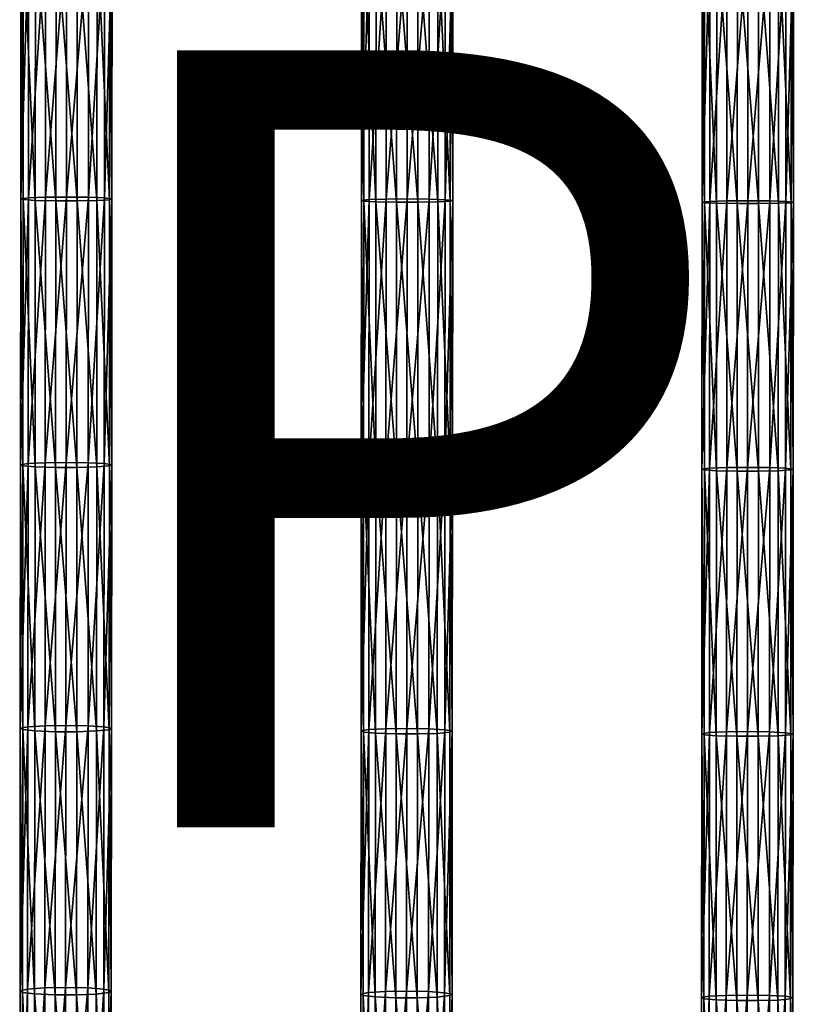
# Model space of a CAD drawing. Units: inches. Extents: x -9.2 to 14.7, y -14 to 8.5.
# Drawn here: x 1.9 to 3.9, y -4.5 to -1.9 of the extents above; entities that cross this region are included whole.
import ezdxf

# ---------------------------------------------------------------- set-up
doc = ezdxf.new("R2010")
doc.units = ezdxf.units.IN
doc.header["$MEASUREMENT"] = 0
doc.layers.add('SEAT-PROD_NO', color=7, linetype='Continuous')
doc.layers.add('SEAT-SEAT', color=5, linetype='Continuous', plot=False)
doc.styles.get("Standard").update_dxf_attribs({"font": 'arial.ttf'})

msp = doc.modelspace()

# ---------------------------------------------------------------- linework, layer by layer
at = {"layer": 'SEAT-SEAT'}
for points in [[(1.8733, -2.3822, 28.8307), (1.8929, -2.3799, 28.8842), (1.8933, -1.6995, 28.8595)], [(1.8933, -1.6995, 28.8595), (1.8736, -1.701, 28.8059), (1.8733, -2.3822, 28.8307)], [(1.8795, -2.3845, 28.7785), (1.8733, -2.3822, 28.8307), (1.8736, -1.701, 28.8059)], [(1.8736, -1.701, 28.8059), (1.8798, -1.7026, 28.7536), (1.8795, -2.3845, 28.7785)], [(1.9106, -2.3865, 28.7314), (1.8795, -2.3845, 28.7785), (1.8798, -1.7026, 28.7536)], [(1.8798, -1.7026, 28.7536), (1.9109, -1.704, 28.7065), (1.9106, -2.3865, 28.7314)], [(1.8929, -2.3799, 28.8842), (1.9369, -2.3783, 28.9231), (1.9372, -1.6983, 28.8983)], [(1.9372, -1.6983, 28.8983), (1.8933, -1.6995, 28.8595), (1.8929, -2.3799, 28.8842)], [(1.9637, -2.3877, 28.7032), (1.9106, -2.3865, 28.7314), (1.9109, -1.704, 28.7065)], [(1.9109, -1.704, 28.7065), (1.9641, -1.7049, 28.6783), (1.9637, -2.3877, 28.7032)], [(1.9369, -2.3783, 28.9231), (1.9907, -2.3778, 28.936), (1.9911, -1.698, 28.9113)], [(1.9911, -1.698, 28.9113), (1.9372, -1.6983, 28.8983), (1.9369, -2.3783, 28.9231)], [(2.0186, -2.3878, 28.7034), (1.9637, -2.3877, 28.7032), (1.9641, -1.7049, 28.6783)], [(1.9641, -1.7049, 28.6783), (2.0189, -1.7049, 28.6785), (2.0186, -2.3878, 28.7034)], [(2.048, -1.6984, 28.8967), (1.9911, -1.698, 28.9113), (1.9907, -2.3778, 28.936)], [(1.9907, -2.3778, 28.936), (2.0477, -2.3784, 28.9214), (2.048, -1.6984, 28.8967)], [(2.0696, -2.3866, 28.7302), (2.0186, -2.3878, 28.7034), (2.0189, -1.7049, 28.6785)], [(2.0189, -1.7049, 28.6785), (2.0699, -1.7041, 28.7054), (2.0696, -2.3866, 28.7302)], [(2.0889, -1.6995, 28.8594), (2.048, -1.6984, 28.8967), (2.0477, -2.3784, 28.9214)], [(2.0477, -2.3784, 28.9214), (2.0886, -2.3801, 28.8841), (2.0889, -1.6995, 28.8594)], [(2.1021, -2.3846, 28.7787), (2.0696, -2.3866, 28.7302), (2.0699, -1.7041, 28.7054)], [(2.0699, -1.7041, 28.7054), (2.1024, -1.7027, 28.7539), (2.1021, -2.3846, 28.7787)], [(2.1085, -1.7011, 28.806), (2.0889, -1.6995, 28.8594), (2.0886, -2.3801, 28.8841)], [(2.0886, -2.3801, 28.8841), (2.1081, -2.3824, 28.8308), (2.1085, -1.7011, 28.806)], [(2.1081, -2.3824, 28.8308), (2.1021, -2.3846, 28.7787), (2.1024, -1.7027, 28.7539)], [(2.1024, -1.7027, 28.7539), (2.1085, -1.7011, 28.806), (2.1081, -2.3824, 28.8308)], [(2.7502, -2.3865, 28.8961), (2.7699, -2.3845, 28.9496), (2.7702, -1.7027, 28.928)], [(2.7702, -1.7027, 28.928), (2.7505, -1.704, 28.8744), (2.7502, -2.3865, 28.8961)], [(2.7564, -2.3884, 28.8438), (2.7502, -2.3865, 28.8961), (2.7505, -1.704, 28.8744)], [(2.7505, -1.704, 28.8744), (2.7567, -1.7054, 28.8222), (2.7564, -2.3884, 28.8438)], [(2.7875, -2.3902, 28.7967), (2.7564, -2.3884, 28.8438), (2.7567, -1.7054, 28.8222)], [(2.7567, -1.7054, 28.8222), (2.7878, -1.7066, 28.775), (2.7875, -2.3902, 28.7967)], [(2.7699, -2.3845, 28.9496), (2.8138, -2.3831, 28.9885), (2.8141, -1.7017, 28.9669)], [(2.8141, -1.7017, 28.9669), (2.7702, -1.7027, 28.928), (2.7699, -2.3845, 28.9496)], [(2.8407, -2.3913, 28.7685), (2.7875, -2.3902, 28.7967), (2.7878, -1.7066, 28.775)], [(2.7878, -1.7066, 28.775), (2.841, -1.7074, 28.7468), (2.8407, -2.3913, 28.7685)], [(2.8138, -2.3831, 28.9885), (2.8677, -2.3826, 29.0015), (2.868, -1.7013, 28.9798)], [(2.868, -1.7013, 28.9798), (2.8141, -1.7017, 28.9669), (2.8138, -2.3831, 28.9885)], [(2.8955, -2.3913, 28.7687), (2.8407, -2.3913, 28.7685), (2.841, -1.7074, 28.7468)], [(2.841, -1.7074, 28.7468), (2.8958, -1.7074, 28.747), (2.8955, -2.3913, 28.7687)], [(2.9249, -1.7017, 28.9652), (2.868, -1.7013, 28.9798), (2.8677, -2.3826, 29.0015)], [(2.8677, -2.3826, 29.0015), (2.9246, -2.3832, 28.9868), (2.9249, -1.7017, 28.9652)], [(2.9465, -2.3904, 28.7956), (2.8955, -2.3913, 28.7687), (2.8958, -1.7074, 28.747)], [(2.8958, -1.7074, 28.747), (2.9468, -1.7067, 28.7739), (2.9465, -2.3904, 28.7956)], [(2.9658, -1.7027, 28.9279), (2.9249, -1.7017, 28.9652), (2.9246, -2.3832, 28.9868)], [(2.9246, -2.3832, 28.9868), (2.9655, -2.3846, 28.9495), (2.9658, -1.7027, 28.9279)], [(2.979, -2.3886, 28.8441), (2.9465, -2.3904, 28.7956), (2.9468, -1.7067, 28.7739)], [(2.9468, -1.7067, 28.7739), (2.9793, -1.7055, 28.8224), (2.979, -2.3886, 28.8441)], [(2.9854, -1.7041, 28.8746), (2.9658, -1.7027, 28.9279), (2.9655, -2.3846, 28.9495)], [(2.9655, -2.3846, 28.9495), (2.9851, -2.3866, 28.8962), (2.9854, -1.7041, 28.8746)], [(2.9851, -2.3866, 28.8962), (2.979, -2.3886, 28.8441), (2.9793, -1.7055, 28.8224)], [(2.9793, -1.7055, 28.8224), (2.9854, -1.7041, 28.8746), (2.9851, -2.3866, 28.8962)], [(3.6272, -2.3906, 28.9616), (3.6468, -2.3889, 29.0151), (3.6471, -1.7057, 28.9966)], [(3.6471, -1.7057, 28.9966), (3.6274, -1.7068, 28.943), (3.6272, -2.3906, 28.9616)], [(3.6333, -2.3923, 28.9093), (3.6272, -2.3906, 28.9616), (3.6274, -1.7068, 28.943)], [(3.6274, -1.7068, 28.943), (3.6336, -1.708, 28.8908), (3.6333, -2.3923, 28.9093)], [(3.6645, -2.3938, 28.8622), (3.6333, -2.3923, 28.9093), (3.6336, -1.708, 28.8908)], [(3.6336, -1.708, 28.8908), (3.6647, -1.709, 28.8436), (3.6645, -2.3938, 28.8622)], [(3.6468, -2.3889, 29.0151), (3.6908, -2.3877, 29.054), (3.691, -1.7048, 29.0355)], [(3.691, -1.7048, 29.0355), (3.6471, -1.7057, 28.9966), (3.6468, -2.3889, 29.0151)], [(3.7176, -2.3948, 28.834), (3.6645, -2.3938, 28.8622), (3.6647, -1.709, 28.8436)], [(3.6647, -1.709, 28.8436), (3.7179, -1.7097, 28.8154), (3.7176, -2.3948, 28.834)], [(3.6908, -2.3877, 29.054), (3.7446, -2.3873, 29.0669), (3.7449, -1.7045, 29.0484)], [(3.7449, -1.7045, 29.0484), (3.691, -1.7048, 29.0355), (3.6908, -2.3877, 29.054)], [(3.7725, -2.3948, 28.8342), (3.7176, -2.3948, 28.834), (3.7179, -1.7097, 28.8154)], [(3.7179, -1.7097, 28.8154), (3.7727, -1.7097, 28.8156), (3.7725, -2.3948, 28.8342)], [(3.8018, -1.7049, 29.0338), (3.7449, -1.7045, 29.0484), (3.7446, -2.3873, 29.0669)], [(3.7446, -2.3873, 29.0669), (3.8016, -2.3878, 29.0523), (3.8018, -1.7049, 29.0338)], [(3.8235, -2.3939, 28.861), (3.7725, -2.3948, 28.8342), (3.7727, -1.7097, 28.8156)], [(3.7727, -1.7097, 28.8156), (3.8237, -1.7091, 28.8425), (3.8235, -2.3939, 28.861)], [(3.8427, -1.7057, 28.9965), (3.8018, -1.7049, 29.0338), (3.8016, -2.3878, 29.0523)], [(3.8016, -2.3878, 29.0523), (3.8425, -2.389, 29.015), (3.8427, -1.7057, 28.9965)], [(3.856, -2.3924, 28.9095), (3.8235, -2.3939, 28.861), (3.8237, -1.7091, 28.8425)], [(3.8237, -1.7091, 28.8425), (3.8562, -1.7081, 28.891), (3.856, -2.3924, 28.9095)], [(3.8623, -1.7069, 28.9431), (3.8427, -1.7057, 28.9965), (3.8425, -2.389, 29.015)], [(3.8425, -2.389, 29.015), (3.862, -2.3907, 28.9617), (3.8623, -1.7069, 28.9431)], [(3.862, -2.3907, 28.9617), (3.856, -2.3924, 28.9095), (3.8562, -1.7081, 28.891)], [(3.8562, -1.7081, 28.891), (3.8623, -1.7069, 28.9431), (3.862, -2.3907, 28.9617)], [(1.8728, -3.0666, 28.8647), (1.8925, -3.0636, 28.9182), (1.8929, -2.3799, 28.8842)], [(1.8929, -2.3799, 28.8842), (1.8733, -2.3822, 28.8307), (1.8728, -3.0666, 28.8647)], [(1.8925, -3.0636, 28.9182), (1.9364, -3.0615, 28.957), (1.9369, -2.3783, 28.9231)], [(1.9369, -2.3783, 28.9231), (1.8929, -2.3799, 28.8842), (1.8925, -3.0636, 28.9182)], [(1.9364, -3.0615, 28.957), (1.9902, -3.0608, 28.97), (1.9907, -2.3778, 28.936)], [(1.9907, -2.3778, 28.936), (1.9369, -2.3783, 28.9231), (1.9364, -3.0615, 28.957)], [(2.0477, -2.3784, 28.9214), (1.9907, -2.3778, 28.936), (1.9902, -3.0608, 28.97)], [(1.9902, -3.0608, 28.97), (2.0472, -3.0617, 28.9554), (2.0477, -2.3784, 28.9214)], [(2.0886, -2.3801, 28.8841), (2.0477, -2.3784, 28.9214), (2.0472, -3.0617, 28.9554)], [(2.0472, -3.0617, 28.9554), (2.0881, -3.0638, 28.9181), (2.0886, -2.3801, 28.8841)], [(2.1081, -2.3824, 28.8308), (2.0886, -2.3801, 28.8841), (2.0881, -3.0638, 28.9181)], [(1.879, -3.0696, 28.8125), (1.8728, -3.0666, 28.8647), (1.8733, -2.3822, 28.8307)], [(1.8733, -2.3822, 28.8307), (1.8795, -2.3845, 28.7785), (1.879, -3.0696, 28.8125)], [(1.9101, -3.0722, 28.7654), (1.879, -3.0696, 28.8125), (1.8795, -2.3845, 28.7785)], [(1.8795, -2.3845, 28.7785), (1.9106, -2.3865, 28.7314), (1.9101, -3.0722, 28.7654)], [(1.9632, -3.0739, 28.7372), (1.9101, -3.0722, 28.7654), (1.9106, -2.3865, 28.7314)], [(1.9106, -2.3865, 28.7314), (1.9637, -2.3877, 28.7032), (1.9632, -3.0739, 28.7372)], [(2.0181, -3.0739, 28.7374), (1.9632, -3.0739, 28.7372), (1.9637, -2.3877, 28.7032)], [(1.9637, -2.3877, 28.7032), (2.0186, -2.3878, 28.7034), (2.0181, -3.0739, 28.7374)], [(2.0691, -3.0724, 28.7643), (2.0181, -3.0739, 28.7374), (2.0186, -2.3878, 28.7034)], [(2.0186, -2.3878, 28.7034), (2.0696, -2.3866, 28.7302), (2.0691, -3.0724, 28.7643)], [(2.1016, -3.0697, 28.8127), (2.0691, -3.0724, 28.7643), (2.0696, -2.3866, 28.7302)], [(2.0696, -2.3866, 28.7302), (2.1021, -2.3846, 28.7787), (2.1016, -3.0697, 28.8127)], [(2.0881, -3.0638, 28.9181), (2.1077, -3.0668, 28.8648), (2.1081, -2.3824, 28.8308)], [(2.1077, -3.0668, 28.8648), (2.1016, -3.0697, 28.8127), (2.1021, -2.3846, 28.7787)], [(2.1021, -2.3846, 28.7787), (2.1081, -2.3824, 28.8308), (2.1077, -3.0668, 28.8648)], [(2.7498, -3.0722, 28.9258), (2.7695, -3.0696, 28.9793), (2.7699, -2.3845, 28.9496)], [(2.7699, -2.3845, 28.9496), (2.7502, -2.3865, 28.8961), (2.7498, -3.0722, 28.9258)], [(2.756, -3.0748, 28.8736), (2.7498, -3.0722, 28.9258), (2.7502, -2.3865, 28.8961)], [(2.7502, -2.3865, 28.8961), (2.7564, -2.3884, 28.8438), (2.756, -3.0748, 28.8736)], [(2.7871, -3.0771, 28.8265), (2.756, -3.0748, 28.8736), (2.7564, -2.3884, 28.8438)], [(2.7564, -2.3884, 28.8438), (2.7875, -2.3902, 28.7967), (2.7871, -3.0771, 28.8265)], [(2.7695, -3.0696, 28.9793), (2.8134, -3.0677, 29.0181), (2.8138, -2.3831, 28.9885)], [(2.8138, -2.3831, 28.9885), (2.7699, -2.3845, 28.9496), (2.7695, -3.0696, 28.9793)], [(2.8402, -3.0785, 28.7983), (2.7871, -3.0771, 28.8265), (2.7875, -2.3902, 28.7967)], [(2.7875, -2.3902, 28.7967), (2.8407, -2.3913, 28.7685), (2.8402, -3.0785, 28.7983)], [(2.8134, -3.0677, 29.0181), (2.8672, -3.0671, 29.0311), (2.8677, -2.3826, 29.0015)], [(2.8677, -2.3826, 29.0015), (2.8138, -2.3831, 28.9885), (2.8134, -3.0677, 29.0181)], [(2.8951, -3.0786, 28.7985), (2.8402, -3.0785, 28.7983), (2.8407, -2.3913, 28.7685)], [(2.8407, -2.3913, 28.7685), (2.8955, -2.3913, 28.7687), (2.8951, -3.0786, 28.7985)], [(2.9246, -2.3832, 28.9868), (2.8677, -2.3826, 29.0015), (2.8672, -3.0671, 29.0311)], [(2.8672, -3.0671, 29.0311), (2.9242, -3.0679, 29.0165), (2.9246, -2.3832, 28.9868)], [(2.9461, -3.0773, 28.8253), (2.8951, -3.0786, 28.7985), (2.8955, -2.3913, 28.7687)], [(2.8955, -2.3913, 28.7687), (2.9465, -2.3904, 28.7956), (2.9461, -3.0773, 28.8253)], [(2.9655, -2.3846, 28.9495), (2.9246, -2.3832, 28.9868), (2.9242, -3.0679, 29.0165)], [(2.9242, -3.0679, 29.0165), (2.9651, -3.0697, 28.9792), (2.9655, -2.3846, 28.9495)], [(2.9786, -3.0749, 28.8738), (2.9461, -3.0773, 28.8253), (2.9465, -2.3904, 28.7956)], [(2.9465, -2.3904, 28.7956), (2.979, -2.3886, 28.8441), (2.9786, -3.0749, 28.8738)], [(2.9851, -2.3866, 28.8962), (2.9655, -2.3846, 28.9495), (2.9651, -3.0697, 28.9792)], [(2.9651, -3.0697, 28.9792), (2.9847, -3.0724, 28.9259), (2.9851, -2.3866, 28.8962)], [(2.9847, -3.0724, 28.9259), (2.9786, -3.0749, 28.8738), (2.979, -2.3886, 28.8441)], [(2.979, -2.3886, 28.8441), (2.9851, -2.3866, 28.8962), (2.9847, -3.0724, 28.9259)], [(3.6268, -3.0778, 28.987), (3.6465, -3.0756, 29.0405), (3.6468, -2.3889, 29.0151)], [(3.6468, -2.3889, 29.0151), (3.6272, -2.3906, 28.9616), (3.6268, -3.0778, 28.987)], [(3.633, -3.08, 28.9347), (3.6268, -3.0778, 28.987), (3.6272, -2.3906, 28.9616)], [(3.6272, -2.3906, 28.9616), (3.6333, -2.3923, 28.9093), (3.633, -3.08, 28.9347)], [(3.6641, -3.082, 28.8876), (3.633, -3.08, 28.9347), (3.6333, -2.3923, 28.9093)], [(3.6333, -2.3923, 28.9093), (3.6645, -2.3938, 28.8622), (3.6641, -3.082, 28.8876)], [(3.6465, -3.0756, 29.0405), (3.6904, -3.074, 29.0794), (3.6908, -2.3877, 29.054)], [(3.6908, -2.3877, 29.054), (3.6468, -2.3889, 29.0151), (3.6465, -3.0756, 29.0405)], [(3.7172, -3.0832, 28.8594), (3.6641, -3.082, 28.8876), (3.6645, -2.3938, 28.8622)], [(3.6645, -2.3938, 28.8622), (3.7176, -2.3948, 28.834), (3.7172, -3.0832, 28.8594)], [(3.6904, -3.074, 29.0794), (3.7442, -3.0734, 29.0923), (3.7446, -2.3873, 29.0669)], [(3.7446, -2.3873, 29.0669), (3.6908, -2.3877, 29.054), (3.6904, -3.074, 29.0794)], [(3.7721, -3.0832, 28.8597), (3.7172, -3.0832, 28.8594), (3.7176, -2.3948, 28.834)], [(3.7176, -2.3948, 28.834), (3.7725, -2.3948, 28.8342), (3.7721, -3.0832, 28.8597)], [(3.8016, -2.3878, 29.0523), (3.7446, -2.3873, 29.0669), (3.7442, -3.0734, 29.0923)], [(3.7442, -3.0734, 29.0923), (3.8012, -3.0741, 29.0777), (3.8016, -2.3878, 29.0523)], [(3.8231, -3.0821, 28.8865), (3.7721, -3.0832, 28.8597), (3.7725, -2.3948, 28.8342)], [(3.7725, -2.3948, 28.8342), (3.8235, -2.3939, 28.861), (3.8231, -3.0821, 28.8865)], [(3.8425, -2.389, 29.015), (3.8016, -2.3878, 29.0523), (3.8012, -3.0741, 29.0777)], [(3.8012, -3.0741, 29.0777), (3.8421, -3.0757, 29.0404), (3.8425, -2.389, 29.015)], [(3.8556, -3.0801, 28.935), (3.8231, -3.0821, 28.8865), (3.8235, -2.3939, 28.861)], [(3.8235, -2.3939, 28.861), (3.856, -2.3924, 28.9095), (3.8556, -3.0801, 28.935)], [(3.862, -2.3907, 28.9617), (3.8425, -2.389, 29.015), (3.8421, -3.0757, 29.0404)], [(3.8421, -3.0757, 29.0404), (3.8617, -3.0779, 28.9871), (3.862, -2.3907, 28.9617)], [(3.8617, -3.0779, 28.9871), (3.8556, -3.0801, 28.935), (3.856, -2.3924, 28.9095)], [(3.856, -2.3924, 28.9095), (3.862, -2.3907, 28.9617), (3.8617, -3.0779, 28.9871)], [(1.8722, -3.7446, 28.9073), (1.8919, -3.7409, 28.9608), (1.8925, -3.0636, 28.9182)], [(1.8925, -3.0636, 28.9182), (1.8728, -3.0666, 28.8647), (1.8722, -3.7446, 28.9073)], [(1.8919, -3.7409, 28.9608), (1.9358, -3.7382, 28.9996), (1.9364, -3.0615, 28.957)], [(1.9364, -3.0615, 28.957), (1.8925, -3.0636, 28.9182), (1.8919, -3.7409, 28.9608)], [(1.9358, -3.7382, 28.9996), (1.9896, -3.7374, 29.0125), (1.9902, -3.0608, 28.97)], [(1.9902, -3.0608, 28.97), (1.9364, -3.0615, 28.957), (1.9358, -3.7382, 28.9996)], [(2.0472, -3.0617, 28.9554), (1.9902, -3.0608, 28.97), (1.9896, -3.7374, 29.0125)], [(1.9896, -3.7374, 29.0125), (2.0466, -3.7384, 28.9979), (2.0472, -3.0617, 28.9554)], [(2.0881, -3.0638, 28.9181), (2.0472, -3.0617, 28.9554), (2.0466, -3.7384, 28.9979)], [(2.0466, -3.7384, 28.9979), (2.0875, -3.7411, 28.9607), (2.0881, -3.0638, 28.9181)], [(2.1077, -3.0668, 28.8648), (2.0881, -3.0638, 28.9181), (2.0875, -3.7411, 28.9607)], [(1.8784, -3.7482, 28.8552), (1.8722, -3.7446, 28.9073), (1.8728, -3.0666, 28.8647)], [(1.8728, -3.0666, 28.8647), (1.879, -3.0696, 28.8125), (1.8784, -3.7482, 28.8552)], [(1.9095, -3.7515, 28.8081), (1.8784, -3.7482, 28.8552), (1.879, -3.0696, 28.8125)], [(1.879, -3.0696, 28.8125), (1.9101, -3.0722, 28.7654), (1.9095, -3.7515, 28.8081)], [(1.9626, -3.7535, 28.78), (1.9095, -3.7515, 28.8081), (1.9101, -3.0722, 28.7654)], [(1.9101, -3.0722, 28.7654), (1.9632, -3.0739, 28.7372), (1.9626, -3.7535, 28.78)], [(2.0175, -3.7535, 28.7802), (1.9626, -3.7535, 28.78), (1.9632, -3.0739, 28.7372)], [(1.9632, -3.0739, 28.7372), (2.0181, -3.0739, 28.7374), (2.0175, -3.7535, 28.7802)], [(2.0685, -3.7517, 28.807), (2.0175, -3.7535, 28.7802), (2.0181, -3.0739, 28.7374)], [(2.0181, -3.0739, 28.7374), (2.0691, -3.0724, 28.7643), (2.0685, -3.7517, 28.807)], [(2.101, -3.7484, 28.8554), (2.0685, -3.7517, 28.807), (2.0691, -3.0724, 28.7643)], [(2.0691, -3.0724, 28.7643), (2.1016, -3.0697, 28.8127), (2.101, -3.7484, 28.8554)], [(2.0875, -3.7411, 28.9607), (2.1071, -3.7448, 28.9074), (2.1077, -3.0668, 28.8648)], [(2.1071, -3.7448, 28.9074), (2.101, -3.7484, 28.8554), (2.1016, -3.0697, 28.8127)], [(2.1016, -3.0697, 28.8127), (2.1077, -3.0668, 28.8648), (2.1071, -3.7448, 28.9074)], [(2.7493, -3.7516, 28.9631), (2.769, -3.7483, 29.0166), (2.7695, -3.0696, 28.9793)], [(2.7695, -3.0696, 28.9793), (2.7498, -3.0722, 28.9258), (2.7493, -3.7516, 28.9631)], [(2.7555, -3.7547, 28.9109), (2.7493, -3.7516, 28.9631), (2.7498, -3.0722, 28.9258)], [(2.7498, -3.0722, 28.9258), (2.756, -3.0748, 28.8736), (2.7555, -3.7547, 28.9109)], [(2.7866, -3.7576, 28.8638), (2.7555, -3.7547, 28.9109), (2.756, -3.0748, 28.8736)], [(2.756, -3.0748, 28.8736), (2.7871, -3.0771, 28.8265), (2.7866, -3.7576, 28.8638)], [(2.769, -3.7483, 29.0166), (2.8129, -3.746, 29.0554), (2.8134, -3.0677, 29.0181)], [(2.8134, -3.0677, 29.0181), (2.7695, -3.0696, 28.9793), (2.769, -3.7483, 29.0166)], [(2.8397, -3.7593, 28.8357), (2.7866, -3.7576, 28.8638), (2.7871, -3.0771, 28.8265)], [(2.7871, -3.0771, 28.8265), (2.8402, -3.0785, 28.7983), (2.8397, -3.7593, 28.8357)], [(2.8129, -3.746, 29.0554), (2.8667, -3.7453, 29.0683), (2.8672, -3.0671, 29.0311)], [(2.8672, -3.0671, 29.0311), (2.8134, -3.0677, 29.0181), (2.8129, -3.746, 29.0554)], [(2.8946, -3.7594, 28.8359), (2.8397, -3.7593, 28.8357), (2.8402, -3.0785, 28.7983)], [(2.8402, -3.0785, 28.7983), (2.8951, -3.0786, 28.7985), (2.8946, -3.7594, 28.8359)], [(2.9242, -3.0679, 29.0165), (2.8672, -3.0671, 29.0311), (2.8667, -3.7453, 29.0683)], [(2.8667, -3.7453, 29.0683), (2.9237, -3.7462, 29.0537), (2.9242, -3.0679, 29.0165)], [(2.9456, -3.7578, 28.8627), (2.8946, -3.7594, 28.8359), (2.8951, -3.0786, 28.7985)], [(2.8951, -3.0786, 28.7985), (2.9461, -3.0773, 28.8253), (2.9456, -3.7578, 28.8627)], [(2.9651, -3.0697, 28.9792), (2.9242, -3.0679, 29.0165), (2.9237, -3.7462, 29.0537)], [(2.9237, -3.7462, 29.0537), (2.9646, -3.7485, 29.0165), (2.9651, -3.0697, 28.9792)], [(2.9781, -3.7549, 28.9111), (2.9456, -3.7578, 28.8627), (2.9461, -3.0773, 28.8253)], [(2.9461, -3.0773, 28.8253), (2.9786, -3.0749, 28.8738), (2.9781, -3.7549, 28.9111)], [(2.9847, -3.0724, 28.9259), (2.9651, -3.0697, 28.9792), (2.9646, -3.7485, 29.0165)], [(2.9646, -3.7485, 29.0165), (2.9841, -3.7517, 28.9632), (2.9847, -3.0724, 28.9259)], [(2.9841, -3.7517, 28.9632), (2.9781, -3.7549, 28.9111), (2.9786, -3.0749, 28.8738)], [(2.9786, -3.0749, 28.8738), (2.9847, -3.0724, 28.9259), (2.9841, -3.7517, 28.9632)], [(3.6264, -3.7587, 29.0189), (3.646, -3.7559, 29.0724), (3.6465, -3.0756, 29.0405)], [(3.6465, -3.0756, 29.0405), (3.6268, -3.0778, 28.987), (3.6264, -3.7587, 29.0189)], [(3.6325, -3.7614, 28.9667), (3.6264, -3.7587, 29.0189), (3.6268, -3.0778, 28.987)], [(3.6268, -3.0778, 28.987), (3.633, -3.08, 28.9347), (3.6325, -3.7614, 28.9667)], [(3.6637, -3.7638, 28.9196), (3.6325, -3.7614, 28.9667), (3.633, -3.08, 28.9347)], [(3.633, -3.08, 28.9347), (3.6641, -3.082, 28.8876), (3.6637, -3.7638, 28.9196)], [(3.646, -3.7559, 29.0724), (3.69, -3.7539, 29.1112), (3.6904, -3.074, 29.0794)], [(3.6904, -3.074, 29.0794), (3.6465, -3.0756, 29.0405), (3.646, -3.7559, 29.0724)], [(3.7168, -3.7653, 28.8914), (3.6637, -3.7638, 28.9196), (3.6641, -3.082, 28.8876)], [(3.6641, -3.082, 28.8876), (3.7172, -3.0832, 28.8594), (3.7168, -3.7653, 28.8914)], [(3.69, -3.7539, 29.1112), (3.7438, -3.7533, 29.1242), (3.7442, -3.0734, 29.0923)], [(3.7442, -3.0734, 29.0923), (3.6904, -3.074, 29.0794), (3.69, -3.7539, 29.1112)], [(3.7717, -3.7654, 28.8916), (3.7168, -3.7653, 28.8914), (3.7172, -3.0832, 28.8594)], [(3.7172, -3.0832, 28.8594), (3.7721, -3.0832, 28.8597), (3.7717, -3.7654, 28.8916)], [(3.8012, -3.0741, 29.0777), (3.7442, -3.0734, 29.0923), (3.7438, -3.7533, 29.1242)], [(3.7438, -3.7533, 29.1242), (3.8007, -3.7541, 29.1096), (3.8012, -3.0741, 29.0777)], [(3.8227, -3.764, 28.9185), (3.7717, -3.7654, 28.8916), (3.7721, -3.0832, 28.8597)], [(3.7721, -3.0832, 28.8597), (3.8231, -3.0821, 28.8865), (3.8227, -3.764, 28.9185)], [(3.8421, -3.0757, 29.0404), (3.8012, -3.0741, 29.0777), (3.8007, -3.7541, 29.1096)], [(3.8007, -3.7541, 29.1096), (3.8417, -3.7561, 29.0723), (3.8421, -3.0757, 29.0404)], [(3.8552, -3.7615, 28.9669), (3.8227, -3.764, 28.9185), (3.8231, -3.0821, 28.8865)], [(3.8231, -3.0821, 28.8865), (3.8556, -3.0801, 28.935), (3.8552, -3.7615, 28.9669)], [(3.8617, -3.0779, 28.9871), (3.8421, -3.0757, 29.0404), (3.8417, -3.7561, 29.0723)], [(3.8417, -3.7561, 29.0723), (3.8612, -3.7588, 29.019), (3.8617, -3.0779, 28.9871)], [(3.8612, -3.7588, 29.019), (3.8552, -3.7615, 28.9669), (3.8556, -3.0801, 28.935)], [(3.8556, -3.0801, 28.935), (3.8617, -3.0779, 28.9871), (3.8612, -3.7588, 29.019)], [(1.8715, -4.4203, 28.9587), (1.8911, -4.4159, 29.0121), (1.8919, -3.7409, 28.9608)], [(1.8919, -3.7409, 28.9608), (1.8722, -3.7446, 28.9073), (1.8715, -4.4203, 28.9587)], [(1.8776, -4.4246, 28.9066), (1.8715, -4.4203, 28.9587), (1.8722, -3.7446, 28.9073)], [(1.8722, -3.7446, 28.9073), (1.8784, -3.7482, 28.8552), (1.8776, -4.4246, 28.9066)], [(1.9088, -4.4285, 28.8596), (1.8776, -4.4246, 28.9066), (1.8784, -3.7482, 28.8552)], [(1.8784, -3.7482, 28.8552), (1.9095, -3.7515, 28.8081), (1.9088, -4.4285, 28.8596)], [(1.8911, -4.4159, 29.0121), (1.9351, -4.4127, 29.0508), (1.9358, -3.7382, 28.9996)], [(1.9358, -3.7382, 28.9996), (1.8919, -3.7409, 28.9608), (1.8911, -4.4159, 29.0121)], [(1.9351, -4.4127, 29.0508), (1.9889, -4.4117, 29.0638), (1.9896, -3.7374, 29.0125)], [(1.9896, -3.7374, 29.0125), (1.9358, -3.7382, 28.9996), (1.9351, -4.4127, 29.0508)], [(2.0466, -3.7384, 28.9979), (1.9896, -3.7374, 29.0125), (1.9889, -4.4117, 29.0638)], [(1.9889, -4.4117, 29.0638), (2.0459, -4.413, 29.0492), (2.0466, -3.7384, 28.9979)], [(2.0875, -3.7411, 28.9607), (2.0466, -3.7384, 28.9979), (2.0459, -4.413, 29.0492)], [(2.0459, -4.413, 29.0492), (2.0868, -4.4161, 29.012), (2.0875, -3.7411, 28.9607)], [(2.0685, -3.7517, 28.807), (2.101, -3.7484, 28.8554), (2.1003, -4.4248, 28.9068)], [(2.1071, -3.7448, 28.9074), (2.0875, -3.7411, 28.9607), (2.0868, -4.4161, 29.012)], [(2.0868, -4.4161, 29.012), (2.1063, -4.4205, 28.9588), (2.1071, -3.7448, 28.9074)], [(2.1063, -4.4205, 28.9588), (2.1003, -4.4248, 28.9068), (2.101, -3.7484, 28.8554)], [(2.101, -3.7484, 28.8554), (2.1071, -3.7448, 28.9074), (2.1063, -4.4205, 28.9588)], [(2.7487, -4.4288, 29.008), (2.7683, -4.425, 29.0615), (2.769, -3.7483, 29.0166)], [(2.769, -3.7483, 29.0166), (2.7493, -3.7516, 28.9631), (2.7487, -4.4288, 29.008)], [(2.7683, -4.425, 29.0615), (2.8123, -4.4222, 29.1002), (2.8129, -3.746, 29.0554)], [(2.8129, -3.746, 29.0554), (2.769, -3.7483, 29.0166), (2.7683, -4.425, 29.0615)], [(2.8123, -4.4222, 29.1002), (2.8661, -4.4214, 29.1132), (2.8667, -3.7453, 29.0683)], [(2.8667, -3.7453, 29.0683), (2.8129, -3.746, 29.0554), (2.8123, -4.4222, 29.1002)], [(2.9237, -3.7462, 29.0537), (2.8667, -3.7453, 29.0683), (2.8661, -4.4214, 29.1132)], [(2.8661, -4.4214, 29.1132), (2.923, -4.4225, 29.0986), (2.9237, -3.7462, 29.0537)], [(2.9646, -3.7485, 29.0165), (2.9237, -3.7462, 29.0537), (2.923, -4.4225, 29.0986)], [(2.923, -4.4225, 29.0986), (2.9639, -4.4252, 29.0614), (2.9646, -3.7485, 29.0165)], [(2.9841, -3.7517, 28.9632), (2.9646, -3.7485, 29.0165), (2.9639, -4.4252, 29.0614)], [(1.9619, -4.4309, 28.8315), (1.9088, -4.4285, 28.8596), (1.9095, -3.7515, 28.8081)], [(1.9095, -3.7515, 28.8081), (1.9626, -3.7535, 28.78), (1.9619, -4.4309, 28.8315)], [(2.0168, -4.4309, 28.8317), (1.9619, -4.4309, 28.8315), (1.9626, -3.7535, 28.78)], [(1.9626, -3.7535, 28.78), (2.0175, -3.7535, 28.7802), (2.0168, -4.4309, 28.8317)], [(2.0678, -4.4288, 28.8585), (2.0168, -4.4309, 28.8317), (2.0175, -3.7535, 28.7802)], [(2.0175, -3.7535, 28.7802), (2.0685, -3.7517, 28.807), (2.0678, -4.4288, 28.8585)], [(2.1003, -4.4248, 28.9068), (2.0678, -4.4288, 28.8585), (2.0685, -3.7517, 28.807)], [(2.7548, -4.4326, 28.9559), (2.7487, -4.4288, 29.008), (2.7493, -3.7516, 28.9631)], [(2.7493, -3.7516, 28.9631), (2.7555, -3.7547, 28.9109), (2.7548, -4.4326, 28.9559)], [(2.7859, -4.436, 28.9088), (2.7548, -4.4326, 28.9559), (2.7555, -3.7547, 28.9109)], [(2.7555, -3.7547, 28.9109), (2.7866, -3.7576, 28.8638), (2.7859, -4.436, 28.9088)], [(2.8391, -4.4381, 28.8807), (2.7859, -4.436, 28.9088), (2.7866, -3.7576, 28.8638)], [(2.7866, -3.7576, 28.8638), (2.8397, -3.7593, 28.8357), (2.8391, -4.4381, 28.8807)], [(2.894, -4.4381, 28.8809), (2.8391, -4.4381, 28.8807), (2.8397, -3.7593, 28.8357)], [(2.8397, -3.7593, 28.8357), (2.8946, -3.7594, 28.8359), (2.894, -4.4381, 28.8809)], [(2.945, -4.4363, 28.9077), (2.894, -4.4381, 28.8809), (2.8946, -3.7594, 28.8359)], [(2.8946, -3.7594, 28.8359), (2.9456, -3.7578, 28.8627), (2.945, -4.4363, 28.9077)], [(2.9774, -4.4328, 28.9561), (2.945, -4.4363, 28.9077), (2.9456, -3.7578, 28.8627)], [(2.9456, -3.7578, 28.8627), (2.9781, -3.7549, 28.9111), (2.9774, -4.4328, 28.9561)], [(2.9639, -4.4252, 29.0614), (2.9835, -4.4291, 29.0081), (2.9841, -3.7517, 28.9632)], [(2.9835, -4.4291, 29.0081), (2.9774, -4.4328, 28.9561), (2.9781, -3.7549, 28.9111)], [(2.9781, -3.7549, 28.9111), (2.9841, -3.7517, 28.9632), (2.9835, -4.4291, 29.0081)], [(3.6258, -4.4376, 29.0574), (3.6455, -4.4343, 29.1109), (3.646, -3.7559, 29.0724)], [(3.646, -3.7559, 29.0724), (3.6264, -3.7587, 29.0189), (3.6258, -4.4376, 29.0574)], [(3.632, -4.4408, 29.0052), (3.6258, -4.4376, 29.0574), (3.6264, -3.7587, 29.0189)], [(3.6264, -3.7587, 29.0189), (3.6325, -3.7614, 28.9667), (3.632, -4.4408, 29.0052)], [(3.6631, -4.4437, 28.9582), (3.632, -4.4408, 29.0052), (3.6325, -3.7614, 28.9667)], [(3.6325, -3.7614, 28.9667), (3.6637, -3.7638, 28.9196), (3.6631, -4.4437, 28.9582)], [(3.6455, -4.4343, 29.1109), (3.6894, -4.432, 29.1497), (3.69, -3.7539, 29.1112)], [(3.69, -3.7539, 29.1112), (3.646, -3.7559, 29.0724), (3.6455, -4.4343, 29.1109)], [(3.7162, -4.4455, 28.93), (3.6631, -4.4437, 28.9582), (3.6637, -3.7638, 28.9196)], [(3.6637, -3.7638, 28.9196), (3.7168, -3.7653, 28.8914), (3.7162, -4.4455, 28.93)], [(3.6894, -4.432, 29.1497), (3.7433, -4.4312, 29.1627), (3.7438, -3.7533, 29.1242)], [(3.7438, -3.7533, 29.1242), (3.69, -3.7539, 29.1112), (3.6894, -4.432, 29.1497)], [(3.7711, -4.4456, 28.9302), (3.7162, -4.4455, 28.93), (3.7168, -3.7653, 28.8914)], [(3.7168, -3.7653, 28.8914), (3.7717, -3.7654, 28.8916), (3.7711, -4.4456, 28.9302)], [(3.8007, -3.7541, 29.1096), (3.7438, -3.7533, 29.1242), (3.7433, -4.4312, 29.1627)], [(3.7433, -4.4312, 29.1627), (3.8002, -4.4322, 29.1481), (3.8007, -3.7541, 29.1096)], [(3.8221, -4.444, 28.957), (3.7711, -4.4456, 28.9302), (3.7717, -3.7654, 28.8916)], [(3.7717, -3.7654, 28.8916), (3.8227, -3.764, 28.9185), (3.8221, -4.444, 28.957)], [(3.8417, -3.7561, 29.0723), (3.8007, -3.7541, 29.1096), (3.8002, -4.4322, 29.1481)], [(3.8002, -4.4322, 29.1481), (3.8411, -4.4345, 29.1108), (3.8417, -3.7561, 29.0723)], [(3.8546, -4.441, 29.0055), (3.8221, -4.444, 28.957), (3.8227, -3.764, 28.9185)], [(3.8227, -3.764, 28.9185), (3.8552, -3.7615, 28.9669), (3.8546, -4.441, 29.0055)], [(3.8612, -3.7588, 29.019), (3.8417, -3.7561, 29.0723), (3.8411, -4.4345, 29.1108)], [(3.8411, -4.4345, 29.1108), (3.8607, -4.4378, 29.0575), (3.8612, -3.7588, 29.019)], [(3.8607, -4.4378, 29.0575), (3.8546, -4.441, 29.0055), (3.8552, -3.7615, 28.9669)], [(3.8552, -3.7615, 28.9669), (3.8612, -3.7588, 29.019), (3.8607, -4.4378, 29.0575)], [(1.8706, -5.1077, 29.0201), (1.8903, -5.1026, 29.0734), (1.8911, -4.4159, 29.0121)], [(1.8911, -4.4159, 29.0121), (1.8715, -4.4203, 28.9587), (1.8706, -5.1077, 29.0201)], [(1.8768, -5.1127, 28.968), (1.8706, -5.1077, 29.0201), (1.8715, -4.4203, 28.9587)], [(1.8715, -4.4203, 28.9587), (1.8776, -4.4246, 28.9066), (1.8768, -5.1127, 28.968)], [(1.9079, -5.1172, 28.9211), (1.8768, -5.1127, 28.968), (1.8776, -4.4246, 28.9066)], [(1.8776, -4.4246, 28.9066), (1.9088, -4.4285, 28.8596), (1.9079, -5.1172, 28.9211)], [(1.8903, -5.1026, 29.0734), (1.9342, -5.0989, 29.1121), (1.9351, -4.4127, 29.0508)], [(1.9351, -4.4127, 29.0508), (1.8911, -4.4159, 29.0121), (1.8903, -5.1026, 29.0734)], [(1.961, -5.12, 28.893), (1.9079, -5.1172, 28.9211), (1.9088, -4.4285, 28.8596)], [(1.9088, -4.4285, 28.8596), (1.9619, -4.4309, 28.8315), (1.961, -5.12, 28.893)], [(1.9342, -5.0989, 29.1121), (1.988, -5.0977, 29.125), (1.9889, -4.4117, 29.0638)], [(1.9889, -4.4117, 29.0638), (1.9351, -4.4127, 29.0508), (1.9342, -5.0989, 29.1121)], [(2.0159, -5.12, 28.8932), (1.961, -5.12, 28.893), (1.9619, -4.4309, 28.8315)], [(1.9619, -4.4309, 28.8315), (2.0168, -4.4309, 28.8317), (2.0159, -5.12, 28.8932)], [(2.0459, -4.413, 29.0492), (1.9889, -4.4117, 29.0638), (1.988, -5.0977, 29.125)], [(1.988, -5.0977, 29.125), (2.045, -5.0992, 29.1105), (2.0459, -4.413, 29.0492)], [(2.0669, -5.1175, 28.92), (2.0159, -5.12, 28.8932), (2.0168, -4.4309, 28.8317)], [(2.0168, -4.4309, 28.8317), (2.0678, -4.4288, 28.8585), (2.0669, -5.1175, 28.92)], [(2.0868, -4.4161, 29.012), (2.0459, -4.413, 29.0492), (2.045, -5.0992, 29.1105)], [(2.045, -5.0992, 29.1105), (2.0859, -5.1028, 29.0733), (2.0868, -4.4161, 29.012)], [(2.0994, -5.1129, 28.9683), (2.0669, -5.1175, 28.92), (2.0678, -4.4288, 28.8585)], [(2.0678, -4.4288, 28.8585), (2.1003, -4.4248, 28.9068), (2.0994, -5.1129, 28.9683)], [(2.1063, -4.4205, 28.9588), (2.0868, -4.4161, 29.012), (2.0859, -5.1028, 29.0733)], [(2.0859, -5.1028, 29.0733), (2.1055, -5.108, 29.0202), (2.1063, -4.4205, 28.9588)], [(2.1055, -5.108, 29.0202), (2.0994, -5.1129, 28.9683), (2.1003, -4.4248, 28.9068)], [(2.1003, -4.4248, 28.9068), (2.1063, -4.4205, 28.9588), (2.1055, -5.108, 29.0202)], [(2.7479, -5.118, 29.0617), (2.7676, -5.1136, 29.1151), (2.7683, -4.425, 29.0615)], [(2.7683, -4.425, 29.0615), (2.7487, -4.4288, 29.008), (2.7479, -5.118, 29.0617)], [(2.7541, -5.1224, 29.0096), (2.7479, -5.118, 29.0617), (2.7487, -4.4288, 29.008)], [(2.7487, -4.4288, 29.008), (2.7548, -4.4326, 28.9559), (2.7541, -5.1224, 29.0096)], [(2.7852, -5.1263, 28.9626), (2.7541, -5.1224, 29.0096), (2.7548, -4.4326, 28.9559)], [(2.7548, -4.4326, 28.9559), (2.7859, -4.436, 28.9088), (2.7852, -5.1263, 28.9626)], [(2.7676, -5.1136, 29.1151), (2.8115, -5.1104, 29.1539), (2.8123, -4.4222, 29.1002)], [(2.8123, -4.4222, 29.1002), (2.7683, -4.425, 29.0615), (2.7676, -5.1136, 29.1151)], [(2.8115, -5.1104, 29.1539), (2.8653, -5.1093, 29.1668), (2.8661, -4.4214, 29.1132)], [(2.8661, -4.4214, 29.1132), (2.8123, -4.4222, 29.1002), (2.8115, -5.1104, 29.1539)], [(2.923, -4.4225, 29.0986), (2.8661, -4.4214, 29.1132), (2.8653, -5.1093, 29.1668)], [(2.8653, -5.1093, 29.1668), (2.9223, -5.1106, 29.1522), (2.923, -4.4225, 29.0986)], [(2.9639, -4.4252, 29.0614), (2.923, -4.4225, 29.0986), (2.9223, -5.1106, 29.1522)], [(2.9223, -5.1106, 29.1522), (2.9632, -5.1138, 29.115), (2.9639, -4.4252, 29.0614)], [(2.945, -4.4363, 28.9077), (2.9774, -4.4328, 28.9561), (2.9767, -5.1226, 29.0099)], [(2.9835, -4.4291, 29.0081), (2.9639, -4.4252, 29.0614), (2.9632, -5.1138, 29.115)], [(2.9632, -5.1138, 29.115), (2.9827, -5.1183, 29.0618), (2.9835, -4.4291, 29.0081)], [(2.9827, -5.1183, 29.0618), (2.9767, -5.1226, 29.0099), (2.9774, -4.4328, 28.9561)], [(2.9774, -4.4328, 28.9561), (2.9835, -4.4291, 29.0081), (2.9827, -5.1183, 29.0618)], [(3.6448, -5.1248, 29.1569), (3.6888, -5.1221, 29.1957), (3.6894, -4.432, 29.1497)], [(3.6894, -4.432, 29.1497), (3.6455, -4.4343, 29.1109), (3.6448, -5.1248, 29.1569)], [(3.6888, -5.1221, 29.1957), (3.7426, -5.1212, 29.2086), (3.7433, -4.4312, 29.1627)], [(3.7433, -4.4312, 29.1627), (3.6894, -4.432, 29.1497), (3.6888, -5.1221, 29.1957)], [(3.8002, -4.4322, 29.1481), (3.7433, -4.4312, 29.1627), (3.7426, -5.1212, 29.2086)], [(3.7426, -5.1212, 29.2086), (3.7996, -5.1223, 29.194), (3.8002, -4.4322, 29.1481)], [(3.8411, -4.4345, 29.1108), (3.8002, -4.4322, 29.1481), (3.7996, -5.1223, 29.194)], [(2.8383, -5.1288, 28.9345), (2.7852, -5.1263, 28.9626), (2.7859, -4.436, 28.9088)], [(2.7859, -4.436, 28.9088), (2.8391, -4.4381, 28.8807), (2.8383, -5.1288, 28.9345)], [(2.8932, -5.1288, 28.9347), (2.8383, -5.1288, 28.9345), (2.8391, -4.4381, 28.8807)], [(2.8391, -4.4381, 28.8807), (2.894, -4.4381, 28.8809), (2.8932, -5.1288, 28.9347)], [(2.9442, -5.1266, 28.9615), (2.8932, -5.1288, 28.9347), (2.894, -4.4381, 28.8809)], [(2.894, -4.4381, 28.8809), (2.945, -4.4363, 28.9077), (2.9442, -5.1266, 28.9615)], [(2.9767, -5.1226, 29.0099), (2.9442, -5.1266, 28.9615), (2.945, -4.4363, 28.9077)], [(3.6252, -5.1286, 29.1034), (3.6448, -5.1248, 29.1569), (3.6455, -4.4343, 29.1109)], [(3.6455, -4.4343, 29.1109), (3.6258, -4.4376, 29.0574), (3.6252, -5.1286, 29.1034)], [(3.6313, -5.1324, 29.0513), (3.6252, -5.1286, 29.1034), (3.6258, -4.4376, 29.0574)], [(3.6258, -4.4376, 29.0574), (3.632, -4.4408, 29.0052), (3.6313, -5.1324, 29.0513)], [(3.6625, -5.1358, 29.0043), (3.6313, -5.1324, 29.0513), (3.632, -4.4408, 29.0052)], [(3.632, -4.4408, 29.0052), (3.6631, -4.4437, 28.9582), (3.6625, -5.1358, 29.0043)], [(3.7156, -5.1379, 28.9761), (3.6625, -5.1358, 29.0043), (3.6631, -4.4437, 28.9582)], [(3.6631, -4.4437, 28.9582), (3.7162, -4.4455, 28.93), (3.7156, -5.1379, 28.9761)], [(3.7705, -5.1379, 28.9763), (3.7156, -5.1379, 28.9761), (3.7162, -4.4455, 28.93)], [(3.7162, -4.4455, 28.93), (3.7711, -4.4456, 28.9302), (3.7705, -5.1379, 28.9763)], [(3.8215, -5.136, 29.0031), (3.7705, -5.1379, 28.9763), (3.7711, -4.4456, 28.9302)], [(3.7711, -4.4456, 28.9302), (3.8221, -4.444, 28.957), (3.8215, -5.136, 29.0031)], [(3.7996, -5.1223, 29.194), (3.8405, -5.125, 29.1568), (3.8411, -4.4345, 29.1108)], [(3.854, -5.1326, 29.0515), (3.8215, -5.136, 29.0031), (3.8221, -4.444, 28.957)], [(3.8221, -4.444, 28.957), (3.8546, -4.441, 29.0055), (3.854, -5.1326, 29.0515)], [(3.8607, -4.4378, 29.0575), (3.8411, -4.4345, 29.1108), (3.8405, -5.125, 29.1568)], [(3.8405, -5.125, 29.1568), (3.86, -5.1289, 29.1036), (3.8607, -4.4378, 29.0575)], [(3.86, -5.1289, 29.1036), (3.854, -5.1326, 29.0515), (3.8546, -4.441, 29.0055)], [(3.8546, -4.441, 29.0055), (3.8607, -4.4378, 29.0575), (3.86, -5.1289, 29.1036)]]:
    msp.add_3dface(points, dxfattribs=at)

# ---------------------------------------------------------------- texts
at = {"layer": 'SEAT-PROD_NO', "flags": 8}
msp.add_attdef('PROD_NO', (2, -4), 'HEEBSH', height=2, dxfattribs=at)

doc.saveas('drawing.dxf')
